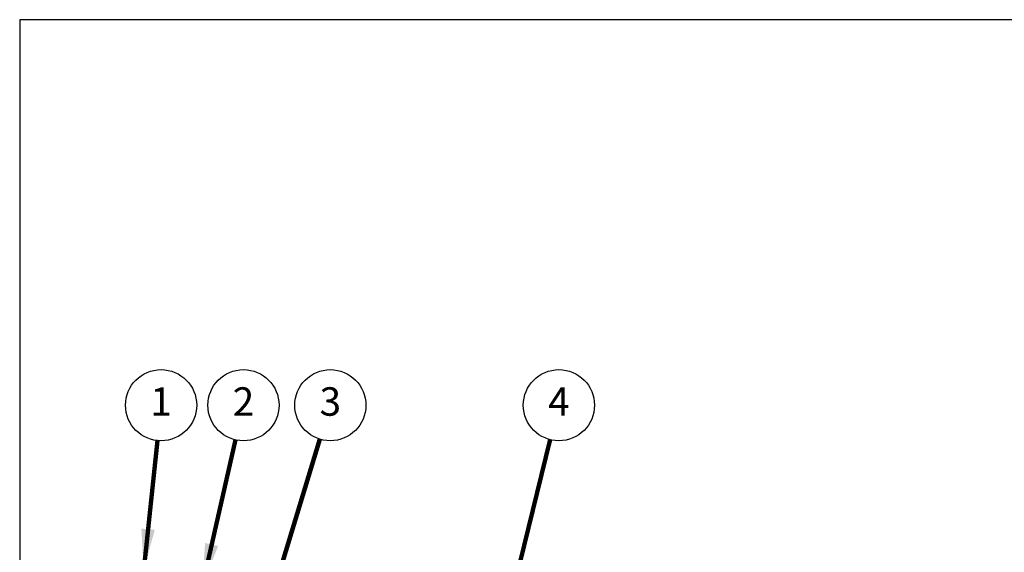
# Model space of a CAD drawing. Extents: x -0.1 to 10.5, y -2.7 to 7.7.
# Drawn here: x -0.1 to 4.2, y 5.4 to 7.7 of the extents above; entities that cross this region are included whole.
import ezdxf
from ezdxf.enums import TextEntityAlignment as Align

# ---------------------------------------------------------------- set-up
doc = ezdxf.new("R2010")
doc.units = 0
doc.header["$MEASUREMENT"] = 0
doc.layers.get('0').update_dxf_attribs({"linetype": 'CONTINUOUS'})
doc.layers.add('text_bubbles', color=6, linetype='CONTINUOUS')
doc.layers.add('title', color=4, linetype='CONTINUOUS')
doc.styles.add('L100', font='romans.shx', dxfattribs={"height": 0.1})
doc.styles.add('L200', font='ARIAL.TTF', dxfattribs={"height": 0.2})
doc.styles.add('L80', font='romans__.ttf', dxfattribs={"height": 0.08})
doc.styles.add('ROMANS', font='ROMANS.SHX')
doc.dimstyles.get("Standard").update_dxf_attribs({"dimtxt": 0.18, "dimasz": 0.18, "dimexe": 0.18, "dimexo": 0.0625, "dimgap": 0.09, "dimtad": 0, "dimtih": 1, "dimtoh": 1, "dimdec": 4, "dimzin": 0, "dimdsep": 46, "dimtxsty": 'Standard', "dimcen": 0.09, "dimadec": 0, "dimazin": 0, "dimtfac": 1, "dimtdec": 4, "dimtofl": 0, "dimtmove": 0, "dimatfit": 3, "dimfxl": 0, "dimtolj": 1, "dimtzin": 0, "dimarcsym": 0})

# ---------------------------------------------------------------- blocks, each defined once
blk = doc.blocks.new('titleblock')
blk.add_lwpolyline([(0, 0), (10.6394, 0), (10.6394, 10.44), (0, 10.44)], close=True)
at = {"layer": 'title', "style": 'L200'}
for tag, p in [('TITLE1', (1.2314, 1.3437)), ('TITLE2', (1.2314, 0.9842)), ('TITLE3', (2.7136, 0.5928)), ('TITLE4', (2.7136, 0.2693))]:
    blk.add_attdef(tag, p, '', height=0.2, dxfattribs=at)
at = {"layer": 'title', "color": 7, "style": 'L80'}
blk.add_attdef('REVISED', text='', height=0.08, dxfattribs=at).set_placement((8.261, 0.9696), align=Align.RIGHT)
at = {"layer": 'title', "style": 'L200'}
blk.add_attdef('D', text='', height=0.2, dxfattribs=at).set_placement((0.6064, 0.8842), align=Align.MIDDLE)
at = {"layer": 'title', "color": 7}
for tag, p, height, style in [('SCALE', (1.2314, 0.7006), 0.1, 'L100'), ('DWG-NAME', (0.2639, 0.0847), 0.08, 'L80')]:
    blk.add_attdef(tag, p, '', height=height, dxfattribs=dict(at, style=style))

msp = doc.modelspace()

# ---------------------------------------------------------------- linework, layer by layer
at = {"layer": 'text_bubbles'}
for centre in [(0.4841, 6.0447), (0.846, 6.0447), (1.2275, 6.0447), (2.2317, 6.0447)]:
    msp.add_circle(centre, 0.1563, dxfattribs=at)

# ---------------------------------------------------------------- block references
at = {"layer": 'title'}
msp.add_blockref('titleblock', (-0.1371, -2.7009), dxfattribs=at)

# ---------------------------------------------------------------- texts
at = {"layer": 'text_bubbles', "style": 'ROMANS'}
for s, p in [('1', (0.4841, 6.0447)), ('2', (0.846, 6.0447)), ('3', (1.2275, 6.0447)), ('4', (2.2317, 6.0447))]:
    msp.add_text(s, height=0.125, dxfattribs=at).set_placement(p, align=Align.MIDDLE)

# ---------------------------------------------------------------- leaders
at = {"layer": 'text_bubbles'}
for points in [[(0.4079, 5.3206), (0.4677, 5.8892)], [(0.666, 5.2567), (0.8115, 5.8922)], [(0.9525, 5.1447), (1.1818, 5.8952)], [(1.9553, 4.926), (2.1927, 5.8933)]]:
    msp.add_leader(points, dimstyle='Standard', override={"dimtxt": 0.125, "dimexe": 0.125, "dimclrd": 256, "dimclre": 256, "dimclrt": 256, "dimtmove": 2, "dimlwd": 65535, "dimlwe": 65535}, dxfattribs=at)

doc.saveas('drawing.dxf')
